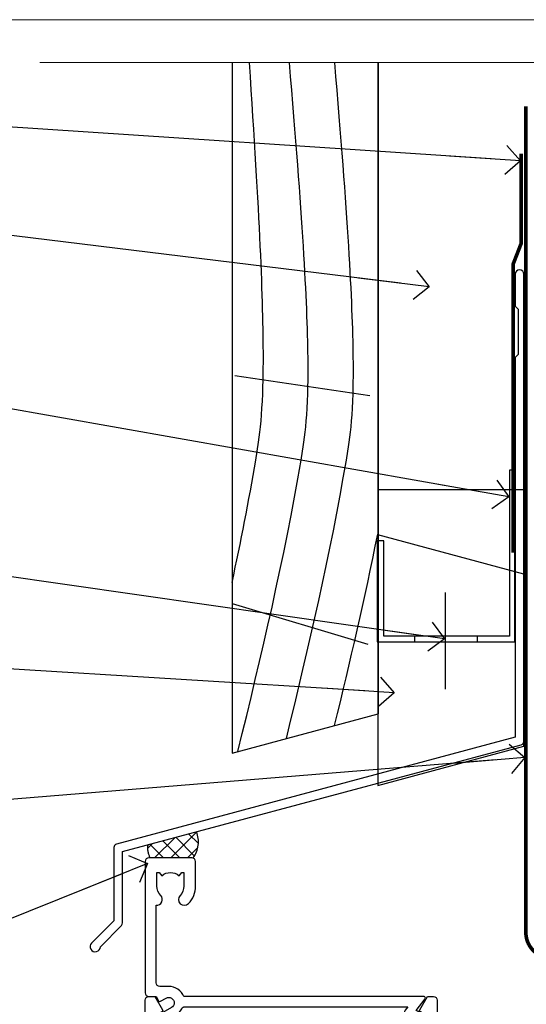
# Model space of a CAD drawing. Units: millimetres. Extents: x 0 to 11353, y -265 to 1143.
# Drawn here: x 710 to 779, y 560 to 695 of the extents above; entities that cross this region are included whole.
import ezdxf
from ezdxf import colors
from ezdxf.entities.mleader import LeaderData, LeaderLine
from ezdxf.math import Vec2, Vec3

# ---------------------------------------------------------------- set-up
doc = ezdxf.new("R2010")
doc.units = ezdxf.units.MM
doc.linetypes.add('CENTER', pattern=[2, 1.25, -0.25, 0.25, -0.25])
doc.linetypes.add('Dashed', pattern=[564.4444465637206, 282.2222232818604, -282.2222232818602])
doc.layers.get('Defpoints').update_dxf_attribs({"color": 8})
doc.layers.add('Aluminium Systems Ltd Joinery Detail', color=7, linetype='Continuous')
doc.layers.add('Aluminium Systems Ltd Notes', color=7, linetype='Continuous')
doc.layers.add('No Print', color=7, linetype='Continuous', plot=False)
doc.styles.get("Standard").update_dxf_attribs({"font": 'arial.ttf'})

# ---------------------------------------------------------------- blocks, each defined once
blk = doc.blocks.new('Page Layout')
at = {"layer": 'Aluminium Systems Ltd Joinery Detail', "color": 8, "lineweight": 5}
blk.add_lwpolyline([(0, 694.6394637946069), (0, 0), (553.0825377109722, 0), (553.0825377109722, 694.6394637946069)], close=True, dxfattribs=at)
blk = doc.blocks.new('Page Layout Group')
at = {"layer": 'No Print'}
blk.add_blockref('Page Layout', (600, 0), dxfattribs=at)
blk = doc.blocks.new('A702-21578')
at = {"flags": 128}
blk.add_lwpolyline([(119.9999986345956, 30.50001113356663, 0.4142135626485369), (119.4999986345956, 31.00001113403684), (116.2660243859245, 31.00001113403684), (115.2267939192475, 29.20001116496624, 0.4142135623808452), (115.2999990000002, 28.92680608420594), (116.1049067192043, 28.46209239585133, 0.5773502691904501), (116.7999779890708, 28.86339198061646), (116.7999779890685, 29.6000111340372), (118.3999990000661, 29.6000111340372), (118.3999990000661, 16.60002184620949), (116.8000019574897, 16.60002184620949), (116.8000019574887, 17.35002184620949, 0.9999999999999999), (115.9000019574891, 17.35002184620949), (115.90000195749, 16.10002184620949, 0.414213562373095), (116.40000195749, 15.60002184620949), (118.3999990000279, 15.60002184620949), (118.3999990000279, 11.80001113403792), (55.20000036535703, 11.80001113403793), (55.20000036535703, 15.6000218462095), (57.1999974079331, 15.6000218462095, 0.414213562373095), (57.6999974079331, 16.1000218462095), (57.69999740793219, 17.3500218462095, 0.9999999999999999), (56.79999740793255, 17.3500218462095), (56.79999740793346, 16.6000218462095), (55.20000036535703, 16.6000218462095), (55.20000036535612, 29.6000111340372), (56.80002101087734, 29.6000111340372), (56.80002101087507, 28.86339229252221, 0.5773502691904437), (57.49509274859997, 28.4620924376388), (58.30000039542614, 28.92680608420594, 0.4142135623808492), (58.3732054761789, 29.2000111649663), (57.3339750095019, 31.00001113403684), (54.1000003653503, 31.00001113403684, 0.4142135626485369), (53.60000036535121, 30.50001113356663), (53.60000040000114, 27.00001116858854, -0.414213562373095), (52.60000040000114, 26.00001116858854), (40.99999999999227, 26.00001116858854, -0.414213562373095), (39.99999999999227, 27.00001116858854), (39.99999999999227, 49.50001113357663, 0.414213562373095), (39.49999999999227, 50.00001113357663), (36.99999999999227, 50.00001113357663, 0.414213562373095), (36.49999999999227, 49.50001113357663), (36.49999999999227, 48.200011133581, 0.9999999999999999), (37.39999999998645, 48.200011133581), (37.39999999998645, 49.00001113357663), (38.89999999998645, 49.00001113357663), (38.89999999998645, 43.50001113357663), (37.39999999998645, 43.50001113357663), (37.39999999998645, 44.30001113357955, 0.9999999999999999), (36.49999999999227, 44.30001113357955), (36.49999999999193, 43.00001113357663, 0.4142135623725622), (36.99999999999227, 42.5000111335772), (38.40000000002101, 42.50001113357663), (38.40000000002101, 34.80001113357955), (36.89999999999111, 34.80001113357983, 0.9999999999999999), (36.89999999999111, 34.00001113357658), (38.40000000002101, 34.00001113357663), (38.40000000002101, 31.00001113357663), (28.28871270555055, 31.00001113357715, 0.2679793930046484), (27.85567182909983, 30.74996232746426), (26.55699999999297, 28.50001113357663), (21.99999999999227, 28.50001113357663), (21.99999999999227, 30.00001113357663), (23.49999999999227, 30.00001113357663, 0.9999999999999999), (23.49999999999227, 31.00001113357663), (0.4999999999922693, 31.00001113357663, 0.414213562373095), (-7.73070496506989e-12, 30.50001113357663), (7.73070496506989e-12, 0.4999999540084161, 0.4142135623729619), (0.5000000000077307, -4.599135650096287e-08), (1.333966774506962, -4.5991299657544e-08), (2.37320366962274, 1.800011057459045, 0.4142135623689392), (2.299998588863019, 2.07321613821577), (1.599998588869539, 2.477361326649742), (1.599998588873177, 10.00001113404048), (7.950000000015905, 10.0000111340415), (7.950000000016075, 5.000011134036725, 0.4142135623720295), (8.450000000014029, 4.500011134036953), (14.35000000001332, 4.500011134040136, 0.414213562373095), (14.8500000000131, 5.000011134040363), (14.8500000000131, 6.000011134040363, 0.414213562373095), (14.3500000000131, 6.500011134040363), (14.04573129133905, 6.500011134039511, 0.6408239254472379), (12.68962126127948, 7.023596039701687, -0.1952598447288674), (11.40000000001453, 6.500011134041273), (9.550000000015984, 6.500011134041273), (9.550000000015984, 6.79767681636244), (9.982817780244716, 7.160854056120542, -0.3639702342664406), (9.982817780245625, 9.539168211960174), (9.550000000015984, 9.902345451719015), (9.550000000015984, 10.20001113404018), (11.40000000001453, 10.20001113404007, -0.195259844728868), (12.68962126127951, 9.676426228377892, 0.5542191990959247), (14.00722952788536, 10.00001113404224), (38.60000000001185, 10.0000111340423), (38.60000000001185, 2.592820294428947), (37.7000000000146, 2.07320505216066, 0.4142135623807411), (37.62679491926187, 1.799999971400354), (38.66602541383702, -4.5991299657544e-08), (39.50000005515926, 4.5991299657544e-08, 0.4142135300680743), (40.00000000001114, 0.5000000459912997), (40.00000000001114, 10.0000111340423), (56.55000000001587, 10.00001113404787), (56.5500000000161, 5.000011134036725, 0.4142135623720295), (57.05000000001405, 4.500011134036953), (62.95000000001335, 4.500011134040136, 0.414213562373095), (63.45000000001312, 5.000011134040363), (63.45000000001312, 6.000011134040363, 0.414213562373095), (62.95000000001312, 6.500011134040363), (62.64573129133908, 6.500011134039511, 0.6408239254472379), (61.28962126127951, 7.023596039701687, -0.1952598447288674), (60.00000000001455, 6.500011134041273), (58.15000000001601, 6.500011134041273), (58.15000000001601, 6.79767681636244), (58.58281778024468, 7.160854056120542, -0.3639702342664388), (58.58281778024562, 9.53916821196023), (58.15000000001601, 9.902345451719015), (58.15000000001601, 10.20001113404018), (60.00000000001455, 10.20001113404007, -0.195259844728868), (61.28962126127954, 9.676426228377892, 0.5542192105843444), (62.60722953667414, 10.00001116075796), (79.99999900000086, 10.00001077119232), (79.99999900000086, 0.5000000459840095, 0.4142135300680742), (80.49999894485273, 4.598400948907511e-08), (81.33397358617503, -4.59985898260129e-08), (82.37320408075146, 1.799999971392324, 0.4142135623810197), (82.2999989999953, 2.073205052152005), (81.3999990000001, 2.592820294421998), (81.3999990000001, 10.00001113403501), (105.9927704721453, 10.00001113403773, 0.5542191990939872), (107.3103787387495, 9.67642622837782, -0.1952598447288638), (108.6000000000145, 10.20001113403835), (110.4500000000131, 10.20001113404017), (110.4500000000131, 9.902345451719), (110.0171822197835, 9.53916821195999, -0.3639702342664435), (110.0171822197844, 7.160854056120641), (110.4500000000131, 6.797676816362426), (110.4500000000131, 6.500011134041259), (108.6000000000145, 6.500011134041259, -0.1952598447288572), (107.3103787387495, 7.023596039701729, 0.6408239254472072), (105.95426870869, 6.500011134039497), (105.6500000000165, 6.500011134039895, 0.414213562373095), (105.150000000016, 6.000011134040349), (105.150000000016, 5.000011134040349, 0.414213562373095), (105.650000000016, 4.500011134040349), (111.550000000013, 4.500011134037052, 0.4142135623720294), (112.050000000013, 5.000011134036711), (112.0500000000131, 10.00001113403785), (118.4000004111371, 10.00001113403682), (118.4000004111408, 2.47736132664518), (117.7000004111473, 2.073216138212914, 0.4142135623694682), (117.6267953303914, 1.800011057456075), (118.6660321713155, 4.786029705883266e-08), (119.4999990000001, 4.786041074567038e-08, 0.4142135623730284), (119.9999990000001, 0.5000000478603539), (119.9999990000028, 30.50001113403684)], format="xyb", dxfattribs=at)
blk.add_lwpolyline([(2.864083312980711, 25.59486262730954), (1.599999999983481, 25.80002933464911), (1.599999999981719, 29.40001113357809), (20.39999999999191, 29.40001113357809), (20.39999999999191, 28.50001113352752, 0.414213562373095), (21.99999999999227, 26.9000111335275), (26.55699999996386, 26.90001113352716, 0.2679793930054509), (27.94273080459908, 27.7001673130944), (28.9238806577755, 29.40001113357172), (38.39999959998158, 29.40001113357809), (38.39999959998158, 25.80002933465639), (37.13591628698259, 25.59486262732443, 1.004500193913287), (37.26762594974343, 24.80578743325927), (38.39999959998886, 25.00002933466075), (38.39999959998886, 23.00002933462835, 0.414213562373095), (38.89999959998886, 22.50002933462835), (39.49999999998317, 22.50002933462835, 0.414213562373095), (39.99999999998317, 23.00002933462835), (39.99999999998317, 24.40001116859443), (53.59999999994534, 24.40001116858716), (53.59999999994716, 11.80001113403702), (1.600000000006276, 11.80001113403702), (1.600000000006276, 25.00002933514824), (2.732373650219813, 24.8057874332591, 1.00450019260736)], format="xyb", close=True, dxfattribs=at)
blk = doc.blocks.new('A725-21745')
at = {"flags": 128}
blk.add_lwpolyline([(37.11646801240383, 20.91461760752128), (38.35987280291066, 19.3231320504845, -0.6248693519088664), (38.2022706521893, 18.99999975541897), (5.307024864736547, 18.99999975542147, -0.3022673053222528), (3.231717466711387, 17.61925184987041), (2.000000115047413, 17.61925184987041, 0.414213562373095), (1.500000115047413, 17.11925184987041), (1.500000115047413, 6.49573132744473, -0.6858526540293893), (2.123585020710351, 5.139621297385304, 0.1952598447287123), (1.600000115047777, 3.850000036120321), (1.600000115049596, 2.000000036121776), (1.897665797368944, 2.000000036121776), (2.260843037126492, 2.432817816351545, 0.3639702342667938), (4.639157192967076, 2.432817816350791), (5.0023344327237, 2.000000036121776), (5.300000115044867, 2.000000036119957), (5.300000115046686, 3.850000036118502, 0.1952598447290732), (4.776415209384112, 5.139621297385304, -0.9999999999999999), (5.92358502070465, 6.254969415237454, -0.195259844728987), (6.900000115043412, 3.850000036120321), (6.900000115045231, 0.5000000361217758, -0.4142135623741608), (6.400000115045231, 3.612177579270792e-08), (0.5000001150474134, 3.612359478211147e-08, -0.4142135623720295), (1.150474133737589e-07, 0.5000000361217758), (1.150455943843554e-07, 18.50000003612178, -0.4142135623752261), (0.5000001150474134, 19.00000003612359), (1.491733031867597, 19.00000003611996), (1.828126217074868, 19.58265012422299, -0.414213562371763), (2.101331297830804, 19.65585520497912), (2.85671746670775, 19.21973279703371, 1.000000000002101), (3.606717466712297, 20.51877090270868), (2.099999209467541, 21.38867509413313, -0.9999999999986869), (2.699999209471933, 22.42790557867107), (4.206717466717208, 21.558001387248, -0.1544523861771689), (5.000744966466115, 20.68964304016895, 0.2920433047074474), (5.454341760832875, 20.39999975542224), (35.99570968530858, 20.39999975541861), (35.62906032147291, 20.86928954060778, -0.4823427408185513), (35.8117565674074, 21.63027417179029), (36.65632259471747, 22.02410177814119), (35.9274075175417, 27.4000053454368), (32.95000629409694, 27.4000053454368, -0.9999999999999999), (32.95000629409694, 28.80000534543552), (36.71361246468038, 28.80000534543461, -0.3752698379243242), (37.20907876645651, 28.36718528143687), (38.09461976595773, 21.83613225856271, -0.3284042794683215), (37.75363116086702, 21.21173166314027)], format="xyb", close=True, dxfattribs=at)
blk = doc.blocks.new('AC40 Awning Head')
at = {"layer": 'Aluminium Systems Ltd Joinery Detail', "color": 0, "extrusion": (0, 0, -1), "zscale": -1, "rotation": 180}
for name, p in [('A725-21745', (108.6000001150649, 27.35001121615267)), ('A702-21578', (108.6000000000156, 8.350011134039732))]:
    blk.add_blockref(name, p, dxfattribs=at)
blk = doc.blocks.new('140mm Framing Head Gib')
at = {"layer": 'Aluminium Systems Ltd Joinery Detail', "color": 0, "linetype": 'Continuous', "lineweight": 5, "ltscale": 0.12, "elevation": -1.000000000000014}
blk.add_lwpolyline([(232.9879480272293, 88.7708279423432), (90.0793676317594, 88.7708279423432), (89.1756572232739, 85.3369242233066), (87.90906395990578, 92.75494913106832), (86.87170076539451, 88.7708279423432), (12.77629059318974, 88.7708279423432)], dxfattribs=at)
at = {"layer": 'Aluminium Systems Ltd Joinery Detail', "color": 0, "linetype": 'CENTER', "lineweight": 5, "ltscale": 3, "const_width": 0.5, "elevation": -0.5000000000000249}
blk.add_lwpolyline([(79.36830193081073, 82.75882767523399), (79.36883064616336, -30.42745069008379, 0.4209157528546889), (82.93271877258235, -33.99657167199439), (215.7748797079017, -33.99657167199439)], format="xyb", dxfattribs=at)
blk = doc.blocks.new('_Open90')
at = {"color": 0, "linetype": 'ByBlock', "lineweight": -2}
for p, q in [((-0.5, 0.5), (0, 0)), ((0, 0), (-2.439666651745029, 0)), ((0, 0), (-0.5, -0.5))]:
    blk.add_line(p, q, dxfattribs=at)
blk = doc.blocks.new('FLASHING END CAP')
at = {"color": 0}
blk.add_lwpolyline([(-18.54054891449641, -6.422487521775963), (1.495495225277409, -1.0538456750092), (1.495495225277409, 22.55905363656922), (-18.54054891449641, 27.92769548333592)], close=True, dxfattribs=at)
blk = doc.blocks.new('CAVITY CLOSER')
at = {"layer": 'Aluminium Systems Ltd Joinery Detail', "color": 0}
blk.add_line((-9.538543492707504, 6.781304775488707), (-9.538543492707504, -6.489108031060141), dxfattribs=at)
blk.add_lwpolyline([(-4.547473508864641e-13, 23.52338713960307), (-0.7233468181043463, 23.52506711623914), (-0.7233468181043463, 0.7843317447677691), (-17.93291419336629, 0.7843317447677691), (-17.93291419336629, 13.84475821493129), (-18.836044139774, 13.84475821493129), (-18.836044139774, 0), (0, 0), (-4.547473508864641e-13, 23.52338713960307)], dxfattribs=at)
blk.add_lwpolyline([(-5.115630226071517, 0.7843317447677691), (-13.72041391370249, 0.7843317447677691), (-13.72041391370249, 0), (-5.115630226071517, 0)], close=True, dxfattribs=at)
blk = doc.blocks.new('J355-32178')
blk.add_lwpolyline([(59.44767418106328, 28.85671443338153), (59.44767418106331, 92.87305093939196, 0.9999999999999999), (58.24767418106315, 92.87305093939193), (58.24767418106327, 88.47305093939198), (58.6476741810633, 88.07305093939195), (58.64767418106336, 81.87305093939199), (58.24767418106327, 81.47305093939201), (58.24767418106324, 29.39384332496672), (3.618256417737449, 14.75593495230113, 0.3394542588633789), (3.247665940288691, 14.2729720391566), (3.247665940288805, 4.237615433949996), (0.2050252531694173, 1.194974746830551, 1.488371740198605), (1.399963552107004, 0.6928567709205545), (4.301219330881899, 3.59411254969538, 0.198912367379661), (4.447665940288623, 3.947665940288656), (4.447665940288623, 13.73584314757137), (59.07708370361453, 28.37375152023699, 0.3394542588633759)], format="xyb", close=True)
blk = doc.blocks.new('Rusticated Weatherboard CC Head AC40')
at = {"layer": 'Aluminium Systems Ltd Joinery Detail', "linetype": 'Dashed'}
h = blk.add_hatch(dxfattribs=at)
h.set_pattern_fill('ANSI37', color=256, scale=0.5)
h.set_pattern_definition([(45, (-48.80477035691086, -518.5980989825912), (-1.122532015133644, 1.122532015133644), []), (135, (-48.80477035691086, -518.5980989825912), (-1.122532015133644, -1.122532015133644), [])])
edge = h.paths.add_edge_path()
edge.add_line((34.2315032616537, 83.33439176211687), (27.56920056538002, 81.54923313491963))
edge.add_arc((30.37704966886272, 81.09990010003821), 2.843574645435937, 170.9081875278153, 208.4510523388635)
edge.add_line((27.87690937882553, 79.74519891737873), (33.77677889180501, 79.74502453459536))
edge.add_arc((30.84342536870085, 81.94012815765018), 3.663747099276365, 323.1915496913606, 382.3681718654254)
for p, q in [((39.46853062820261, 145.8865747231393), (57.98749394331432, 143.1199273740604)), ((39.11057824617907, 114.6037439301581), (57.69492519344246, 109.0610345110035))]:
    blk.add_line(p, q)
blk.add_lwpolyline([(39.11057824617907, 188.7704787683651), (39.11057824617907, 94.12347985039378), (59.11057824617907, 99.48246369901608), (59.11057824617907, 188.7704787683651)])
at = {"layer": 'Aluminium Systems Ltd Joinery Detail'}
blk.add_line((59.11057824617907, 188.7704787683651), (59.11057824617907, 99.48246369901608), dxfattribs=at)
at = {"layer": 'Aluminium Systems Ltd Joinery Detail', "linetype": 'Dashed', "ltscale": 0.01, "const_width": 0.5}
blk.add_lwpolyline([(78.74089733360398, 176.2813206539213), (78.74089733360398, 164.0101487796128), (77.62467557036126, 161.1332776682466), (77.62467557036126, 121.594747114912)], dxfattribs=at)
at = {"layer": 'Aluminium Systems Ltd Joinery Detail'}
blk.add_lwpolyline([(79.11057824617907, 139.244854451048), (79.11057824617907, 130.2154674729172), (59.11057824617907, 130.2154674729172), (59.11057824617907, 139.244854451048)], dxfattribs=at)
at = {"layer": 'Aluminium Systems Ltd Joinery Detail', "linetype": 'Dashed'}
for centre, radius, start, end in [((30.84342536870264, 81.94012815765018, -1.000000000000018), 3.663747099274934, 323.1915496914927, 22.3681718654017), ((30.37704966886213, 81.09990010003821, -1.000000000000018), 2.843574645435348, 170.9081875278206, 208.4510523388713)]:
    blk.add_arc(centre, radius, start, end, dxfattribs=at)
for points, knots in [([(39.11057824617885, 117.4999826722051), (40.3024114626073, 123.0351483556224), (42.65400409619949, 134.9457478484183), (44.33917088164705, 147.1873467340993), (41.4869254589141, 188.7704787683651)], [27.26215313155508, 27.26215313155508, 27.26215313155508, 27.26215313155508, 44.23369219543319, 63.48856702147201, 63.48856702147201, 63.48856702147201, 63.48856702147201]), ([(39.91294888895706, 94.33847441615944), (43.12367536228086, 107.4864723743558), (47.75260067809128, 126.8815428349408), (50.54787820696899, 147.1873467340993), (46.96975525435911, 188.7704787683651)], [3.397849845716589, 3.397849845716589, 3.397849845716589, 3.397849845716589, 44.2336921954332, 63.48856702146949, 63.48856702146949, 63.48856702146949, 63.48856702146949]), ([(46.55579059519025, 96.1184184867925), (49.61452445341931, 108.6767181478426), (54.04701725195034, 127.5041626553902), (56.75658553229093, 147.1873467340993), (53.18362902252986, 188.7704787683651)], [5.240361066862532, 5.240361066862532, 5.240361066862532, 5.240361066862532, 44.23369219543319, 63.48856702146949, 63.48856702146949, 63.48856702146949, 63.48856702146949])]:
    blk.add_open_spline(points, degree=3, knots=knots, dxfattribs=at)
blk.add_open_spline([(53.16111957840468, 97.89796905172989), (55.26583872882139, 106.5716285637172), (57.3116370774456, 115.2745527713596), (59.07453410640443, 124.1179879830597)], degree=3, dxfattribs=at)
at = {"linetype": 'Dashed'}
blk.add_blockref('J355-32178', (19.66290406511581, 66.88665272188518), dxfattribs=at)
at = {"color": 0}
for name, p in [('CAVITY CLOSER', (77.83592986348327, 109.3670420313319)), ('FLASHING END CAP', (77.61508302090166, 96.10039561658778))]:
    blk.add_blockref(name, p, dxfattribs=at)
blk = doc.blocks.new('Rusticated Weatherboard CC Head Text AC40')
at = {"layer": 'Aluminium Systems Ltd Notes', "color": 3, "lineweight": 5, "ltscale": 0.12}
ml = blk.add_multileader_mtext('Standard', dxfattribs=at)
ml.set_content('BUILDING WRAP', color=3)
ml.set_leader_properties(color=8)
ml.set_arrow_properties(name='OPEN90')
ml.build(insert=Vec2(0, 0))
ml.multileader.update_dxf_attribs({"text_left_attachment_type": 2, "text_right_attachment_type": 2})
ctx = ml.context
ctx.base_point, ctx.plane_origin = Vec3(-19.59863418882188, 84.37186431380906), Vec3(149.0572424654803, 17.29040444588645)
ctx.left_attachment, ctx.right_attachment, ctx.text_align_type = 2, 2, 2
notes = []
notes.append((ctx, [(0, (1, 1, 0), (34.75009761024842, 84.37186431380906), (-1, 0), 6.291433026901132, [(0, [(155.2030876614384, 76.40614418997939)], 0, [])])]))
ctx.mtext.insert, ctx.mtext.width, ctx.mtext.alignment, ctx.mtext.line_spacing_style, ctx.mtext.flow_direction = Vec3(26.45866458334729, 87.03853098047512), 49.87981264959171, 3, 2, 5
ml = blk.add_multileader_mtext('Standard', dxfattribs=at)
ml.set_content('CAVITY BATTEN', color=3)
ml.set_leader_properties(color=8)
ml.set_arrow_properties(name='OPEN90')
ml.build(insert=Vec2(0, 0))
ml.multileader.update_dxf_attribs({"text_left_attachment_type": 2, "text_right_attachment_type": 2})
ctx = ml.context
ctx.base_point, ctx.plane_origin = Vec3(-18.58362736753947, 72.38458877232006), Vec3(123.9017671891871, 39.19867035271272)
ctx.left_attachment, ctx.right_attachment, ctx.text_align_type = 2, 2, 2
notes.append((ctx, [(0, (1, 1, 0), (34.75009761024842, 72.38458877232006), (-1, 0), 6.291433026901128, [(0, [(142.7170193569156, 59.15858586066861)], 0, [])])]))
ctx.mtext.insert, ctx.mtext.width, ctx.mtext.alignment, ctx.mtext.line_spacing_style, ctx.mtext.flow_direction = Vec3(26.45866458334729, 75.05125543898612), 49.87981264959171, 3, 2, 5
ml = blk.add_multileader_mtext('Standard', dxfattribs=at)
ml.set_content('FLASHING SEALING\\PTAPE OVER TOP\\PEND OF FLASHING', color=3)
ml.set_leader_properties(color=8)
ml.set_arrow_properties(name='OPEN90')
ml.build(insert=Vec2(0, 0))
ml.multileader.update_dxf_attribs({"text_left_attachment_type": 2, "text_right_attachment_type": 2})
ctx = ml.context
ctx.base_point, ctx.plane_origin = Vec3(-25.35852504830369, 51.38169232458131), Vec3(123.9017671891871, 1.143752734928057)
ctx.left_attachment, ctx.right_attachment, ctx.text_align_type = 2, 2, 2
notes.append((ctx, [(0, (1, 1, 0), (34.75009761024819, 51.38169232458131), (-1, 0), 6.291433026901128, [(0, [(153.6016876589257, 30.33878773772813)], 0, [])])]))
ctx.mtext.insert, ctx.mtext.width, ctx.mtext.alignment, ctx.mtext.line_spacing_style, ctx.mtext.flow_direction = Vec3(26.45866458334706, 64.04835899124737), 49.87981264959149, 3, 2, 5
ml = blk.add_multileader_mtext('Standard', dxfattribs=at)
ml.set_content('CAVITY SYSTEM BASE CLOSER', color=3)
ml.set_leader_properties(color=8)
ml.set_arrow_properties(name='OPEN90')
ml.build(insert=Vec2(0, 0))
ml.multileader.update_dxf_attribs({"text_left_attachment_type": 2, "text_right_attachment_type": 2})
ctx = ml.context
ctx.base_point, ctx.plane_origin = Vec3(-19.55224946849446, 26.68339887295406), Vec3(71.34790319290357, -90.49299131989756)
ctx.left_attachment, ctx.right_attachment, ctx.text_align_type = 2, 2, 2
notes.append((ctx, [(0, (1, 1, 0), (34.75009761024842, 26.68339887295406), (-1, 0), 6.291433026901132, [(0, [(144.7864909843223, 10.89347688637099)], 0, [])])]))
ctx.mtext.insert, ctx.mtext.width, ctx.mtext.alignment, ctx.mtext.line_spacing_style, ctx.mtext.flow_direction = Vec3(26.45866458334729, 32.68339887295406), 49.87981264959171, 3, 2, 5
ml = blk.add_multileader_mtext('Standard', dxfattribs=at)
ml.set_content('FLASHING END DAM', color=3)
ml.set_leader_properties(color=8)
ml.set_arrow_properties(name='OPEN90')
ml.build(insert=Vec2(0, 0))
ml.multileader.update_dxf_attribs({"text_left_attachment_type": 2, "text_right_attachment_type": 2})
ctx = ml.context
ctx.base_point, ctx.plane_origin = Vec3(-16.08158098281938, 9.930176259693326), Vec3(88.36709967903437, -110.8713656410418)
ctx.left_attachment, ctx.right_attachment, ctx.text_align_type = 2, 2, 2
notes.append((ctx, [(0, (1, 1, 0), (34.75009761024819, 9.930176259693326), (-1, 0), 6.291433026901132, [(0, [(137.8879273669619, 3.507601080427776)], 0, [])])]))
ctx.mtext.insert, ctx.mtext.width, ctx.mtext.alignment, ctx.mtext.line_spacing_style, ctx.mtext.flow_direction = Vec3(26.45866458334706, 15.93017625969333), 49.87981264959126, 3, 2, 5
ml = blk.add_multileader_mtext('Standard', dxfattribs=at)
ml.set_content('FLEXI FLASHING TAPE', color=3)
ml.set_leader_properties(color=8)
ml.set_arrow_properties(name='OPEN90')
ml.build(insert=Vec2(0, 0))
ml.multileader.update_dxf_attribs({"text_left_attachment_type": 2, "text_right_attachment_type": 2})
ctx = ml.context
ctx.base_point, ctx.plane_origin = Vec3(-19.75961645348764, -15.26255277476776), Vec3(223.2167566211148, -105.3921906567066)
ctx.left_attachment, ctx.right_attachment, ctx.text_align_type = 2, 2, 2
notes.append((ctx, [(1, (1, 1, 0), (34.75009761024842, -15.26255277476776), (-1, 0), 6.291433026901132, [(0, [(155.7919281500746, -5.385077624712721)], 0, [])])]))
ctx.mtext.insert, ctx.mtext.width, ctx.mtext.alignment, ctx.mtext.line_spacing_style, ctx.mtext.flow_direction = Vec3(26.45866458334729, -9.262552774767755), 49.87981264959171, 3, 2, 5
ml = blk.add_multileader_mtext('Standard', dxfattribs=at)
ml.set_content('HEAD SEALANT REQUIRED FOR VERY HIGH & EXTRA HIGH ZONES ONLY', color=3)
ml.set_leader_properties(color=8)
ml.set_arrow_properties(name='OPEN90')
ml.build(insert=Vec2(0, 0))
ml.multileader.update_dxf_attribs({"text_left_attachment_type": 2, "text_right_attachment_type": 2})
ctx = ml.context
ctx.base_point, ctx.plane_origin = Vec3(-17.8742139978262, -47.83953181665311), Vec3(117.2002613083138, -126.2230702934103)
ctx.left_attachment, ctx.right_attachment, ctx.text_align_type = 2, 2, 2
notes.append((ctx, [(0, (1, 1, 0), (34.75009761024819, -47.83953181665311), (-1, 0), 6.291433026901132, [(0, [(104.0939682190261, -19.90275563301293)], 0, [])])]))
ctx.mtext.insert, ctx.mtext.width, ctx.mtext.alignment, ctx.mtext.line_spacing_style, ctx.mtext.flow_direction = Vec3(26.45866458334706, -31.83953181665311), 49.87981264959149, 3, 2, 5
for ctx, leaders in notes:
    for number, flags, end, landing, length, lines in leaders:
        leader = LeaderData()
        leader.index, (leader.has_last_leader_line, leader.has_dogleg_vector, leader.attachment_direction) = number, flags
        leader.last_leader_point, leader.dogleg_vector, leader.dogleg_length = Vec3(end), Vec3(landing), length
        for number, points, colour, breaks in lines:
            line = LeaderLine()
            line.index, line.vertices, line.color, line.breaks = number, Vec3.list(points), colors.encode_raw_color(colour), breaks
            leader.lines.append(line)
        ctx.leaders.append(leader)

msp = doc.modelspace()

# ---------------------------------------------------------------- block references
at = {"layer": 'Aluminium Systems Ltd Joinery Detail'}
for name, p in [('140mm Framing Head Gib', (700, 600)), ('Rusticated Weatherboard CC Head AC40', (700, 500)), ('AC40 Awning Head', (835.8078046156006, 552.3950133545768, 1.000000000000013))]:
    msp.add_blockref(name, p, dxfattribs=at)
at = {"layer": 'Aluminium Systems Ltd Notes'}
msp.add_blockref('Rusticated Weatherboard CC Head Text AC40', (623.4211480662443, 598.880609460386), dxfattribs=at)
at = {"layer": 'Defpoints'}
msp.add_blockref('Page Layout Group', (0, 0), dxfattribs=at)

doc.saveas('drawing.dxf')
